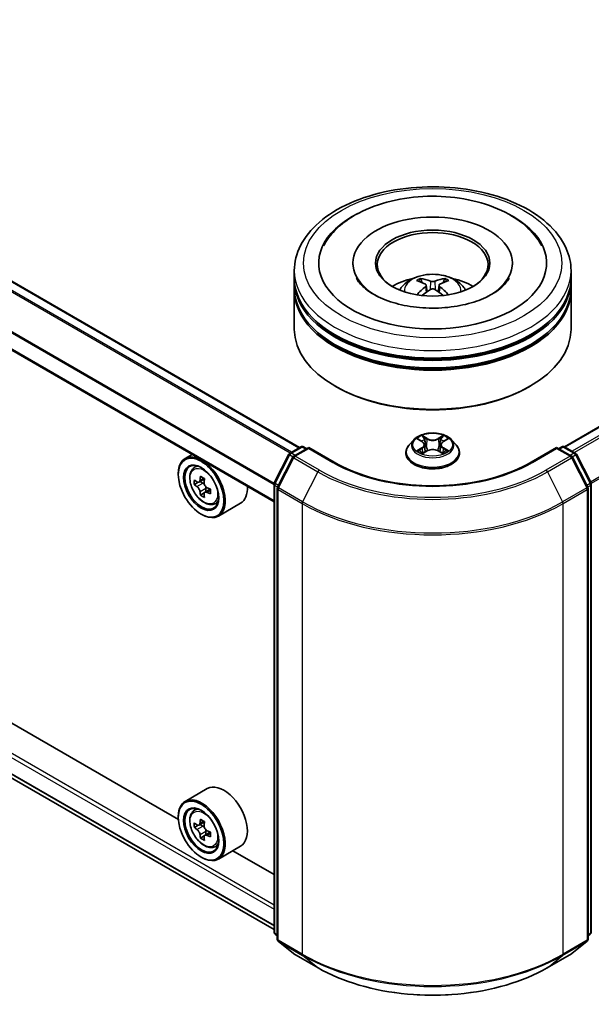
# Model space of a CAD drawing. Units: millimetres. Extents: x 36 to 5635, y 20 to 1004.
# Drawn here: x 340 to 392, y 347 to 436 of the extents above; entities that cross this region are included whole.
import ezdxf

# ---------------------------------------------------------------- set-up
doc = ezdxf.new("R2010")
doc.units = ezdxf.units.MM
doc.header["$LTSCALE"] = 2.5
doc.layers.add('Visible (ISO)', color=7, linetype='Continuous', lineweight=35)
doc.layers.add('Visible Narrow (ISO)', color=7, linetype='Continuous', lineweight=25)

msp = doc.modelspace()

# ---------------------------------------------------------------- linework, layer by layer
at = {"layer": 'Visible (ISO)'}
for p, q in [((506.8965, 465.0318), (389.1113, 397.0285)), ((365.1877, 396.9605), (300.5535, 434.2771)), ((362.8753, 392.0708), (298.3, 429.3533)), ((370.0002, 413.6141), (370.0002, 413.4508)), ((384.4168, 413.6141), (384.4168, 413.4508)), ((364.7085, 412.2533), (364.7085, 412.9337)), ((389.7085, 412.2533), (389.7085, 412.9337)), ((364.7085, 411.3688), (364.7085, 412.0492)), ((376.6356, 411.6259), (376.7006, 411.0212)), ((377.7814, 411.6259), (377.7164, 411.0212)), ((389.7085, 411.3688), (389.7085, 412.0492)), ((364.7085, 407.6265), (364.7085, 411.1646)), ((389.7085, 407.6265), (389.7085, 411.1646)), ((368.4875, 402.4553), (368.3697, 402.5234)), ((385.9295, 402.4553), (386.0473, 402.5234)), ((375.4995, 397.6649), (375.0861, 397.2037)), ((375.9044, 397.7155), (376.2592, 397.5034)), ((378.1578, 397.5034), (378.5126, 397.7155)), ((378.9175, 397.6649), (379.3309, 397.2037)), ((364.321, 396.4601), (365.2984, 397.0244)), ((366.0126, 396.9605), (364.6741, 396.1877)), ((365.5484, 397.0244), (365.8359, 396.8584)), ((366.0126, 396.8759), (366.0126, 396.9605)), ((368.3179, 395.6296), (366.0126, 396.9605)), ((374.7918, 396.4677), (374.7918, 396.4954)), ((376.3242, 396.4521), (376.6937, 396.6581)), ((376.4777, 397.212), (376.546, 396.5757)), ((377.7233, 396.6581), (378.0928, 396.4521)), ((377.9393, 397.212), (377.871, 396.5757)), ((379.6252, 396.4677), (379.6252, 396.4954)), ((388.4044, 396.9605), (386.0991, 395.6296)), ((388.4044, 396.9605), (388.4044, 396.8759)), ((389.7429, 396.1877), (388.4044, 396.9605)), ((388.5811, 396.8584), (388.8686, 397.0244)), ((389.1186, 397.0244), (390.096, 396.4601)), ((355.4853, 396.3374), (354.8489, 395.9699)), ((362.9025, 393.7645), (364.2233, 396.3571)), ((364.5763, 396.0846), (363.1972, 393.3774)), ((391.2198, 393.3774), (389.8407, 396.0846)), ((390.1937, 396.3571), (391.5145, 393.7645)), ((355.5877, 395.0854), (355.8656, 395.3296)), ((354.2275, 394.5285), (354.2275, 394.5966)), ((356.029, 393.825), (355.6801, 393.6236)), ((356.5973, 394.1298), (356.0993, 393.8423)), ((356.1923, 393.896), (356.4446, 393.7503)), ((357.1296, 393.208), (356.6315, 392.9204)), ((356.7245, 393.2655), (356.7245, 392.9741)), ((362.8753, 353.2203), (362.8753, 393.651)), ((363.1699, 393.2639), (363.1699, 352.5869)), ((391.2471, 352.5869), (391.2471, 393.2639)), ((391.5417, 393.651), (391.5417, 353.2203)), ((356.5814, 392.8682), (356.2325, 392.6667)), ((357.4523, 391.8559), (357.8027, 391.9744)), ((359.8523, 391.9304), (357.8489, 390.7737)), ((356.2899, 390.9563), (356.3489, 390.9223)), ((299.6932, 389.9253), (362.8753, 353.4471)), ((354.2328, 363.3965), (308.4666, 389.8197)), ((356.8523, 366.1678), (354.8489, 365.0111)), ((354.2275, 363.5697), (354.2275, 363.6377)), ((355.5877, 364.1265), (355.8656, 364.3708)), ((356.029, 362.8662), (355.6801, 362.6648)), ((356.5973, 363.171), (356.0993, 362.8835)), ((356.1923, 362.9372), (356.4446, 362.7915)), ((356.5814, 361.9094), (356.2325, 361.7079)), ((357.1296, 362.2491), (356.6315, 361.9616)), ((356.7245, 362.3067), (356.7245, 362.0153)), ((357.4523, 360.897), (357.8027, 361.0156)), ((359.8523, 360.9716), (357.8489, 359.8149)), ((362.8753, 358.4068), (359.1426, 360.5619)), ((356.2899, 359.9975), (356.3489, 359.9635)), ((363.1699, 352.8628), (362.9681, 353.0259)), ((391.4489, 353.0259), (391.2471, 352.8628)), ((363.2628, 352.3924), (364.6419, 351.2777)), ((389.7751, 351.2777), (391.1542, 352.3924)), ((364.6741, 351.2556), (366.8543, 349.9968)), ((387.5627, 349.9968), (389.7429, 351.2556))]:
    msp.add_line(p, q, dxfattribs=at)
for centre, start, end in [((364.446, 396.2436), 120, 153.004492), ((365.4234, 396.8079), 60, 120), ((388.9936, 396.8079), 60, 120), ((389.971, 396.2436), 26.995508, 60), ((364.7991, 395.9712), 120, 153.004492), ((389.6179, 395.9712), 26.995508, 60), ((363.1253, 393.651), 153.004492, 180), ((363.4199, 393.2639), 153.004492, 180), ((390.9971, 393.2639), 0, 26.995508), ((391.2917, 393.651), 0, 26.995508), ((363.1253, 353.2203), 180, 231.051724), ((391.2917, 353.2203), 308.948276, 0), ((363.4199, 352.5869), 180, 231.051724), ((390.9971, 352.5869), 308.948276, 0), ((364.7991, 351.4721), 231.051724, 240), ((389.6179, 351.4721), 300, 308.948276)]:
    msp.add_arc(centre, 0.25, start, end, dxfattribs=at)
for centre, major_axis, ratio, start_param, end_param in [((377.2085, 413.6141), (10.2917, 0), 0.5773503, 2.2877064, 7.1370716), ((377.2085, 413.6141), (7.2083, 0), 0.5773503, 5.4710656, 10.2368977), ((377.2085, 413.478), (-5, 0), 0.5773503, 2.3727253, 7.0520527), ((377.2085, 412.0492), (12.5, 0), 0.5773503, 3.12745, 6.2973279), ((377.2085, 412.2533), (-12.5, 0), 0.5773503, 0, 3.1415927), ((377.2085, 409.5316), (-5, 0), 0.5773503, 5.0762837, 5.5305884), ((377.295, 407.2716), (2.8444, -4.6082), 0.4946241, 2.4477608, 2.6867451), ((377.1304, 407.1766), (-2.5477, 4.7787), 0.654173, 5.6260122, 5.8649965), ((377.2866, 407.1766), (-2.5477, -4.7787), 0.654173, 3.5597815, 3.7987657), ((377.122, 407.2716), (2.8444, 4.6082), 0.4946241, 0.4548476, 0.6938319), ((377.2085, 409.5316), (-5, 0), 0.5773503, 3.8941895, 4.3484943), ((377.2085, 411.1646), (12.5, 0), 0.5773503, 3.12745, 6.2973279), ((377.2085, 411.3688), (-12.5, 0), 0.5773503, 0, 3.1415927), ((377.295, 407.1815), (-2.1174, -4.9843), 0.5952629, 3.9628231, 4.1931334), ((377.1304, 407.2765), (3.2392, 4.3398), 0.5535342, 0.9593188, 1.1511249), ((377.2866, 407.2765), (3.2392, -4.3398), 0.5535342, 1.9904677, 2.1822739), ((377.122, 407.1815), (-2.1174, 4.9843), 0.5952629, 5.2316446, 5.4619549), ((377.2085, 412.0492), (-12.3333, 0), 0.5773503, 0.478284, 2.6633086), ((377.2085, 407.6265), (12.5, 0), 0.5773503, 3.1415927, 6.2831853), ((377.2085, 411.1646), (-12.3333, 0), 0.5773503, 0.478284, 2.6633086), ((377.2085, 407.4904), (12.3333, 0), 0.5773503, 3.9269908, 5.4977871), ((356.3489, 393.3718), (1.5, -2.5981), 0.5773503, 5.4977871, 10.2101761), ((356.3489, 393.3718), (1.0833, -1.8764), 0.5773503, 2.375245, 7.049533), ((359.8976, 396.2712), (-2.9851, -5.1704), 0.5773503, 5.4541541, 5.5414202), ((360.6342, 396.0586), (-6.0548, 0), 0.5773503, 0.6124987, 0.6768001), ((360.4501, 395.9523), (-3.0274, -5.2436), 0.5773503, 5.3248877, 5.3891891), ((360.6342, 396.6965), (-5.9702, 0), 0.5773503, 0.7417651, 0.8290312), ((360.8184, 395.7397), (3.0274, 5.2436), 0.5773503, 2.1832951, 2.2475964), ((360.6342, 395.6333), (6.0548, 0), 0.5773503, 3.7540914, 3.8183927), ((360.4501, 395.9523), (-3.0274, -5.2436), 0.5773503, 5.6063852, 5.6706866), ((356.4446, 393.4271), (0.1979, -0.3428), 0.5773503, 1.7950624, 2.3561945), ((356.4446, 393.4271), (0.1979, -0.3428), 0.5773503, 0.7853982, 1.3465303), ((360.6342, 396.0586), (-6.0548, 0), 0.5773503, 0.8939962, 0.9582976), ((360.6342, 395.6333), (6.0548, 0), 0.5773503, 4.0355889, 4.0998903), ((361.3708, 395.4207), (2.9851, 5.1704), 0.5773503, 2.3125614, 2.3998276), ((358.3523, 394.5285), (1.5, -2.5981), 0.5773503, 0, 0.8481438), ((360.6342, 394.9954), (5.9702, 0), 0.5773503, 3.8833577, 3.9706239), ((360.8184, 395.7397), (3.0274, 5.2436), 0.5773503, 2.4647926, 2.5290939), ((358.3523, 363.5697), (1.5, -2.5981), 0.5773503, 0, 3.1415927), ((356.3489, 362.413), (1.5, -2.5981), 0.5773503, 5.4977871, 10.2101761), ((356.3489, 362.413), (1.0833, -1.8764), 0.5773503, 2.375245, 7.049533), ((359.8976, 365.3124), (-2.9851, -5.1704), 0.5773503, 5.4541541, 5.5414202), ((360.6342, 365.0998), (-6.0548, 0), 0.5773503, 0.6124987, 0.6768001), ((360.4501, 364.9935), (-3.0274, -5.2436), 0.5773503, 5.3248877, 5.3891891), ((360.6342, 365.7377), (-5.9702, 0), 0.5773503, 0.7417651, 0.8290312), ((356.4446, 362.4683), (0.1979, -0.3428), 0.5773503, 1.7950624, 2.3561945), ((360.8184, 364.7808), (3.0274, 5.2436), 0.5773503, 2.1832951, 2.2475964), ((360.6342, 364.6745), (6.0548, 0), 0.5773503, 3.7540914, 3.8183927), ((360.4501, 364.9935), (-3.0274, -5.2436), 0.5773503, 5.6063852, 5.6706866), ((360.8184, 364.7808), (3.0274, 5.2436), 0.5773503, 2.4647926, 2.5290939), ((356.4446, 362.4683), (0.1979, -0.3428), 0.5773503, 0.7853982, 1.3465303), ((360.6342, 365.0998), (-6.0548, 0), 0.5773503, 0.8939962, 0.9582976), ((360.6342, 364.6745), (6.0548, 0), 0.5773503, 4.0355889, 4.0998903), ((361.3708, 364.4619), (2.9851, 5.1704), 0.5773503, 2.3125614, 2.3998276), ((360.6342, 364.0366), (5.9702, 0), 0.5773503, 3.8833577, 3.9706239)]:
    msp.add_ellipse(centre, major_axis=major_axis, ratio=ratio, start_param=start_param, end_param=end_param, dxfattribs=at)
for centre, major_axis in [((377.2085, 413.6141), (5.1667, 0)), ((356.2899, 393.3378), (-1.4583, 2.5259)), ((356.2899, 393.3378), (1.125, -1.9486)), ((356.2899, 362.379), (-1.4583, 2.5259)), ((356.2899, 362.379), (1.125, -1.9486))]:
    msp.add_ellipse(centre, major_axis=major_axis, ratio=0.5773503, dxfattribs=at)
for points, knots in [([(364.7085, 412.9337), (364.7085, 413.7069), (364.9022, 414.4774), (365.6507, 415.9602), (366.226, 416.6664), (367.7255, 417.9684), (368.675, 418.5527), (370.8317, 419.5126), (372.0422, 419.8851), (374.5885, 420.3812), (375.9232, 420.5058), (378.5879, 420.4997), (379.9175, 420.3695), (382.448, 419.8648), (383.6482, 419.4898), (385.8041, 418.5195), (386.7588, 417.9233), (388.3044, 416.5535), (388.9011, 415.78), (389.5579, 414.298), (389.7085, 413.6166), (389.7085, 412.9337)], [5.4977871, 5.4977871, 5.4977871, 5.4977871, 5.7813922, 5.7813922, 6.0845916, 6.0845916, 6.4118539, 6.4118539, 6.7431319, 6.7431319, 7.0726004, 7.0726004, 7.4012185, 7.4012185, 7.7307232, 7.7307232, 8.0620184, 8.0620184, 8.3888941, 8.3888941, 8.6393798, 8.6393798, 8.6393798, 8.6393798]), ([(367.3605, 415.1767), (367.6228, 415.6755), (367.964, 416.1333), (368.9662, 417.173), (369.7012, 417.7005), (371.4146, 418.605), (372.4093, 418.9671), (374.513, 419.4714), (375.6211, 419.6143), (377.844, 419.6766), (378.9582, 419.5979), (381.1032, 419.2233), (382.1334, 418.927), (384.0209, 418.1198), (384.8775, 417.6074), (386.1946, 416.4609), (386.6985, 415.8576), (387.0565, 415.1767)], [2.6509041, 2.6509041, 2.6509041, 2.6509041, 2.8640704, 2.8640704, 3.1863273, 3.1863273, 3.5333994, 3.5333994, 3.8784321, 3.8784321, 4.2206826, 4.2206826, 4.5645366, 4.5645366, 4.9121077, 4.9121077, 5.2030776, 5.2030776, 5.2030776, 5.2030776]), ([(374.2262, 411.1783), (374.319, 411.3386), (374.4285, 411.4807), (374.7463, 411.817), (374.9704, 411.9817), (375.5025, 412.282), (375.8186, 412.3992), (376.4878, 412.562), (376.8422, 412.6028), (377.5474, 412.6045), (377.898, 412.5664), (378.5812, 412.4063), (378.9139, 412.2843), (379.5206, 411.9379), (379.8002, 411.7182), (380.0872, 411.3438), (380.1414, 411.2635), (380.1908, 411.1783)], [1.1080064, 1.1080064, 1.1080064, 1.1080064, 1.2848512, 1.2848512, 1.5822086, 1.5822086, 1.9574686, 1.9574686, 2.3518935, 2.3518935, 2.7417298, 2.7417298, 3.1359976, 3.1359976, 3.5103035, 3.5103035, 3.6043826, 3.6043826, 3.6043826, 3.6043826]), ([(382.5624, 410.8049), (382.0988, 410.5373), (381.5443, 410.2941), (380.2939, 409.8962), (379.5953, 409.7437), (378.1264, 409.5584), (377.3552, 409.5278), (375.8321, 409.5974), (375.0804, 409.6979), (373.6892, 410.0131), (373.0487, 410.2265), (371.9529, 410.723), (371.4943, 411.0045), (370.7866, 411.5756), (370.5373, 411.8634), (370.3545, 412.1622), (370.3317, 412.2025), (370.3109, 412.242)], [0, 0, 0, 0, 0.2816664, 0.2816664, 0.5702919, 0.5702919, 0.8642759, 0.8642759, 1.1593291, 1.1593291, 1.4508445, 1.4508445, 1.7352514, 1.7352514, 2.0167553, 2.0167553, 2.0614849, 2.0614849, 2.0614849, 2.0614849]), ([(376.0718, 412.2203), (376.0804, 412.2193), (376.0905, 412.2161), (376.1088, 412.2066), (376.1201, 412.1981), (376.1373, 412.1803), (376.1463, 412.1681), (376.1575, 412.1477), (376.1621, 412.1366), (376.1652, 412.1264)], [0.014560073, 0.014560073, 0.014560073, 0.014560073, 0.018722682, 0.018722682, 0.023429831, 0.023429831, 0.028069056, 0.028069056, 0.031810177, 0.031810177, 0.031810177, 0.031810177]), ([(376.5658, 411.7141), (376.5887, 411.7022), (376.6081, 411.6861), (376.6326, 411.6492), (376.6375, 411.6282), (376.6341, 411.5877), (376.6253, 411.5654), (376.5982, 411.5285), (376.583, 411.5135), (376.5658, 411.5)], [-0.203600863, -0.203600863, -0.203600863, -0.203600863, -0.191101084, -0.191101084, -0.178601305, -0.178601305, -0.166077191, -0.166077191, -0.156924256, -0.156924256, -0.156924256, -0.156924256]), ([(377.394, 411.9781), (377.3681, 411.9679), (377.336, 411.9592), (377.2665, 411.9482), (377.2291, 411.946), (377.1597, 411.9476), (377.123, 411.9515), (377.0652, 411.9636), (377.0426, 411.9704), (377.023, 411.9781)], [-0.203600878, -0.203600878, -0.203600878, -0.203600878, -0.191101099, -0.191101099, -0.178601321, -0.178601321, -0.166077206, -0.166077206, -0.156924272, -0.156924272, -0.156924272, -0.156924272]), ([(377.8512, 411.5), (377.8283, 411.5179), (377.8089, 411.539), (377.7845, 411.5822), (377.7795, 411.6044), (377.783, 411.6441), (377.7917, 411.6641), (377.8188, 411.694), (377.834, 411.7051), (377.8512, 411.7141)], [-0.203600863, -0.203600863, -0.203600863, -0.203600863, -0.191101084, -0.191101084, -0.178601305, -0.178601305, -0.166077191, -0.166077191, -0.156924256, -0.156924256, -0.156924256, -0.156924256]), ([(378.2518, 412.1264), (378.2549, 412.1366), (378.2595, 412.1477), (378.2707, 412.1681), (378.2797, 412.1803), (378.297, 412.1981), (378.3082, 412.2066), (378.3265, 412.2161), (378.3366, 412.2193), (378.3452, 412.2203)], [0.042728556, 0.042728556, 0.042728556, 0.042728556, 0.046469677, 0.046469677, 0.051108902, 0.051108902, 0.055816051, 0.055816051, 0.05997866, 0.05997866, 0.05997866, 0.05997866]), ([(384.1061, 412.242), (383.9581, 411.9605), (383.6986, 411.6358), (383.094, 411.1402), (382.8451, 410.9681), (382.5624, 410.8049)], [5.79249672, 5.79249672, 5.79249672, 5.79249672, 6.11138992, 6.11138992, 6.28318531, 6.28318531, 6.28318531, 6.28318531]), ([(375.7844, 410.7466), (375.7873, 410.7475), (375.7901, 410.748), (375.801, 410.7493), (375.8102, 410.7475), (375.8182, 410.7429), (375.8195, 410.742), (375.8208, 410.741)], [0.0219671693, 0.0219671693, 0.0219671693, 0.0219671693, 0.0234298311, 0.0234298311, 0.0280690561, 0.0280690561, 0.028985175, 0.028985175, 0.028985175, 0.028985175]), ([(377.023, 411.236), (377.0489, 411.2522), (377.081, 411.2659), (377.1505, 411.2832), (377.1879, 411.2867), (377.2573, 411.2842), (377.294, 411.2781), (377.3518, 411.2589), (377.3744, 411.2482), (377.394, 411.236)], [-0.203600878, -0.203600878, -0.203600878, -0.203600878, -0.191101099, -0.191101099, -0.178601321, -0.178601321, -0.166077206, -0.166077206, -0.156924272, -0.156924272, -0.156924272, -0.156924272]), ([(378.5962, 410.741), (378.5975, 410.742), (378.5988, 410.7429), (378.6068, 410.7475), (378.616, 410.7493), (378.6269, 410.748), (378.6297, 410.7475), (378.6326, 410.7466)], [0.0455535579, 0.0455535579, 0.0455535579, 0.0455535579, 0.0464696768, 0.0464696768, 0.0511089018, 0.0511089018, 0.0525715636, 0.0525715636, 0.0525715636, 0.0525715636]), ([(378.9175, 397.6649), (378.8152, 397.7789), (378.6854, 397.879), (378.379, 398.0513), (378.2005, 398.1222), (377.8174, 398.2258), (377.6129, 398.2585), (377.1984, 398.2836), (376.9885, 398.2763), (376.5824, 398.2222), (376.3862, 398.1755), (376.0257, 398.0455), (375.8614, 397.962), (375.6383, 397.8022), (375.5635, 397.7363), (375.4995, 397.6649)], [4.4045574, 4.4045574, 4.4045574, 4.4045574, 4.7255704, 4.7255704, 5.059999, 5.059999, 5.3930764, 5.3930764, 5.7243898, 5.7243898, 6.0561258, 6.0561258, 6.3901037, 6.3901037, 6.5910169, 6.5910169, 6.5910169, 6.5910169]), ([(375.986, 397.6667), (375.9364, 397.7231), (375.8606, 397.7553), (375.7881, 397.7711), (375.7873, 397.7713), (375.7865, 397.7715)], [0.001902216, 0.001902216, 0.001902216, 0.001902216, 0.032055974, 0.032055974, 0.032394303, 0.032394303, 0.032394303, 0.032394303]), ([(375.7865, 397.7715), (375.7873, 397.7712), (375.788, 397.7709), (375.7954, 397.7681), (375.8021, 397.7654), (375.8088, 397.7627)], [-0.0323943032, -0.0323943032, -0.0323943032, -0.0323943032, -0.0320559737, -0.0320559737, -0.0289727583, -0.0289727583, -0.0289727583, -0.0289727583]), ([(376.2491, 398.035), (376.2488, 398.0353), (376.2484, 398.0356), (376.2476, 398.0363), (376.2472, 398.0367), (376.2467, 398.0371)], [-0.00023059908, -0.00023059908, -0.00023059908, -0.00023059908, 0, 0, 0.00033832945, 0.00033832945, 0.00033832945, 0.00033832945]), ([(376.2467, 398.0371), (376.247, 398.0367), (376.2473, 398.0362), (376.2478, 398.0354), (376.248, 398.0351), (376.2482, 398.0347)], [-0.00033832945, -0.00033832945, -0.00033832945, -0.00033832945, 0, 0, 0.00024151791, 0.00024151791, 0.00024151791, 0.00024151791]), ([(376.4777, 397.212), (376.4753, 397.2347), (376.4701, 397.2571), (376.4544, 397.3009), (376.444, 397.3223), (376.4185, 397.3634), (376.4034, 397.3832), (376.3689, 397.4209), (376.3495, 397.4388), (376.3071, 397.4727), (376.284, 397.4886), (376.2592, 397.5034)], [3.98889417, 3.98889417, 3.98889417, 3.98889417, 4.13010248, 4.13010248, 4.27131078, 4.27131078, 4.41251908, 4.41251908, 4.55372738, 4.55372738, 4.69493569, 4.69493569, 4.69493569, 4.69493569]), ([(378.1578, 397.5034), (378.133, 397.4886), (378.1099, 397.4727), (378.0675, 397.4388), (378.0481, 397.4209), (378.0137, 397.3832), (377.9985, 397.3634), (377.973, 397.3223), (377.9626, 397.3009), (377.9469, 397.2571), (377.9417, 397.2347), (377.9393, 397.212)], [0.01745329, 0.01745329, 0.01745329, 0.01745329, 0.1586616, 0.1586616, 0.2998699, 0.2998699, 0.4410782, 0.4410782, 0.5822865, 0.5822865, 0.72349481, 0.72349481, 0.72349481, 0.72349481]), ([(378.0677, 397.8603), (378.1145, 397.9249), (378.1411, 397.9915), (378.1697, 398.0362), (378.17, 398.0367), (378.1703, 398.0371)], [0, 0, 0, 0, 0.032055974, 0.032055974, 0.032394303, 0.032394303, 0.032394303, 0.032394303]), ([(378.1703, 398.0371), (378.1699, 398.0367), (378.1694, 398.0363), (378.1645, 398.032), (378.1601, 398.028), (378.1558, 398.0239)], [-0.0323943032, -0.0323943032, -0.0323943032, -0.0323943032, -0.0320559737, -0.0320559737, -0.0289727583, -0.0289727583, -0.0289727583, -0.0289727583]), ([(378.6305, 397.7715), (378.6297, 397.7713), (378.6289, 397.7711), (378.6275, 397.7708), (378.6269, 397.7707), (378.6263, 397.7706)], [-0.00033832945, -0.00033832945, -0.00033832945, -0.00033832945, 0, 0, 0.00024151791, 0.00024151791, 0.00024151791, 0.00024151791]), ([(378.6268, 397.7701), (378.6273, 397.7702), (378.6278, 397.7704), (378.629, 397.7709), (378.6297, 397.7712), (378.6305, 397.7715)], [-0.00023059908, -0.00023059908, -0.00023059908, -0.00023059908, 0, 0, 0.00033832945, 0.00033832945, 0.00033832945, 0.00033832945]), ([(375.0861, 397.2037), (375.0489, 397.1622), (375.0147, 397.1192), (374.9531, 397.0306), (374.9256, 396.985), (374.8779, 396.8916), (374.8577, 396.8437), (374.8251, 396.7462), (374.8126, 396.6966), (374.796, 396.5965), (374.7918, 396.5459), (374.7918, 396.4954)], [0.30783155, 0.30783155, 0.30783155, 0.30783155, 0.40334487, 0.40334487, 0.4988582, 0.4988582, 0.59437152, 0.59437152, 0.68988484, 0.68988484, 0.78539816, 0.78539816, 0.78539816, 0.78539816]), ([(374.7918, 396.4677), (374.7918, 396.3187), (374.8311, 396.17), (374.9835, 395.8853), (375.0993, 395.7498), (375.3982, 395.504), (375.5838, 395.3948), (376.0037, 395.2165), (376.2382, 395.1476), (376.7312, 395.0569), (376.9896, 395.035), (377.5048, 395.0398), (377.7615, 395.0665), (378.2484, 395.1662), (378.4785, 395.2392), (378.8893, 395.4253), (379.0699, 395.5386), (379.3613, 395.7956), (379.4726, 395.9394), (379.5967, 396.2137), (379.6252, 396.3406), (379.6252, 396.4677)], [0.7853982, 0.7853982, 0.7853982, 0.7853982, 1.0851087, 1.0851087, 1.3975197, 1.3975197, 1.7220128, 1.7220128, 2.0477407, 2.0477407, 2.3724912, 2.3724912, 2.696846, 2.696846, 3.0216801, 3.0216801, 3.3474775, 3.3474775, 3.6713926, 3.6713926, 3.9269908, 3.9269908, 3.9269908, 3.9269908]), ([(375.7902, 396.6622), (375.7897, 396.662), (375.7892, 396.6619), (375.788, 396.6614), (375.7873, 396.6611), (375.7865, 396.6608)], [-0.00023059908, -0.00023059908, -0.00023059908, -0.00023059908, 0, 0, 0.00033832945, 0.00033832945, 0.00033832945, 0.00033832945]), ([(375.7865, 396.6608), (375.7873, 396.661), (375.7881, 396.6612), (375.7895, 396.6615), (375.7901, 396.6616), (375.7907, 396.6617)], [-0.00033832945, -0.00033832945, -0.00033832945, -0.00033832945, 0, 0, 0.00024151791, 0.00024151791, 0.00024151791, 0.00024151791]), ([(376.0654, 396.6305), (376.0805, 396.618), (376.0968, 396.6054), (376.1318, 396.5803), (376.1505, 396.5678), (376.1902, 396.5431), (376.2113, 396.5309), (376.2555, 396.507), (376.2787, 396.4953), (376.3171, 396.4773), (376.3315, 396.4708), (376.3463, 396.4644)], [1.39332395, 1.39332395, 1.39332395, 1.39332395, 1.46346938, 1.46346938, 1.53361482, 1.53361482, 1.60376025, 1.60376025, 1.67390568, 1.67390568, 1.71478324, 1.71478324, 1.71478324, 1.71478324]), ([(376.339, 396.4603), (376.2985, 396.4628), (376.2737, 396.4369), (376.2473, 396.3961), (376.247, 396.3956), (376.2467, 396.3952)], [0.002431037, 0.002431037, 0.002431037, 0.002431037, 0.032055974, 0.032055974, 0.032394303, 0.032394303, 0.032394303, 0.032394303]), ([(377.7233, 396.6581), (377.6677, 396.6891), (377.6045, 396.7148), (377.4685, 396.7538), (377.3956, 396.7671), (377.2466, 396.7804), (377.1704, 396.7804), (377.0214, 396.7671), (376.9485, 396.7538), (376.8125, 396.7148), (376.7493, 396.6891), (376.6937, 396.6581)], [4.7298423, 4.7298423, 4.7298423, 4.7298423, 5.0370202, 5.0370202, 5.3441982, 5.3441982, 5.6513761, 5.6513761, 5.9585541, 5.9585541, 6.265732, 6.265732, 6.265732, 6.265732]), ([(378.0707, 396.4644), (378.0855, 396.4708), (378.1, 396.4773), (378.1383, 396.4953), (378.1615, 396.507), (378.2057, 396.5309), (378.2268, 396.5431), (378.2665, 396.5678), (378.2852, 396.5803), (378.3202, 396.6054), (378.3365, 396.618), (378.3516, 396.6305)], [2.99760574, 2.99760574, 2.99760574, 2.99760574, 3.0384833, 3.0384833, 3.10862873, 3.10862873, 3.17877417, 3.17877417, 3.2489196, 3.2489196, 3.31906503, 3.31906503, 3.31906503, 3.31906503]), ([(378.4219, 396.6636), (378.4711, 396.6729), (378.5519, 396.6774), (378.6289, 396.6612), (378.6297, 396.661), (378.6305, 396.6608)], [0, 0, 0, 0, 0.032055974, 0.032055974, 0.032394303, 0.032394303, 0.032394303, 0.032394303]), ([(378.6305, 396.6608), (378.6297, 396.6611), (378.629, 396.6614), (378.6216, 396.6642), (378.6149, 396.6666), (378.6082, 396.6689)], [-0.0323943032, -0.0323943032, -0.0323943032, -0.0323943032, -0.0320559737, -0.0320559737, -0.0289727583, -0.0289727583, -0.0289727583, -0.0289727583]), ([(379.6252, 396.4954), (379.6252, 396.5459), (379.621, 396.5965), (379.6044, 396.6966), (379.5919, 396.7462), (379.5593, 396.8437), (379.5391, 396.8916), (379.4914, 396.985), (379.4639, 397.0306), (379.4023, 397.1192), (379.3681, 397.1622), (379.3309, 397.2037)], [3.92699082, 3.92699082, 3.92699082, 3.92699082, 4.02250414, 4.02250414, 4.11801746, 4.11801746, 4.21353078, 4.21353078, 4.30904411, 4.30904411, 4.40455743, 4.40455743, 4.40455743, 4.40455743]), ([(386.0991, 395.6296), (385.1746, 395.0958), (384.0992, 394.6442), (381.7535, 393.9541), (380.4837, 393.7158), (377.8768, 393.4774), (376.5402, 393.4774), (373.9333, 393.7158), (372.6635, 393.9541), (370.3178, 394.6442), (369.2424, 395.0958), (368.3179, 395.6296)], [1.5707963, 1.5707963, 1.5707963, 1.5707963, 1.8849556, 1.8849556, 2.1991149, 2.1991149, 2.5132741, 2.5132741, 2.8274334, 2.8274334, 3.1415927, 3.1415927, 3.1415927, 3.1415927]), ([(376.2467, 396.3952), (376.2472, 396.3956), (376.2476, 396.396), (376.2525, 396.4003), (376.2569, 396.404), (376.2613, 396.4077)], [-0.0323943032, -0.0323943032, -0.0323943032, -0.0323943032, -0.0320559737, -0.0320559737, -0.0289727583, -0.0289727583, -0.0289727583, -0.0289727583]), ([(378.1679, 396.3973), (378.1682, 396.397), (378.1686, 396.3967), (378.1694, 396.396), (378.1699, 396.3956), (378.1703, 396.3952)], [-0.00023059908, -0.00023059908, -0.00023059908, -0.00023059908, 0, 0, 0.00033832945, 0.00033832945, 0.00033832945, 0.00033832945]), ([(378.1703, 396.3952), (378.17, 396.3956), (378.1697, 396.3961), (378.1692, 396.3969), (378.169, 396.3972), (378.1688, 396.3975)], [-0.00033832945, -0.00033832945, -0.00033832945, -0.00033832945, 0, 0, 0.00024151791, 0.00024151791, 0.00024151791, 0.00024151791]), ([(355.5877, 395.0854), (355.4982, 395.0068), (355.427, 394.9064), (355.3179, 394.6647), (355.2845, 394.5198), (355.2612, 394.1983), (355.2746, 394.02), (355.3472, 393.6542), (355.4067, 393.4668), (355.5646, 393.1021), (355.6627, 392.9248), (355.8881, 392.5964), (356.0153, 392.4454), (356.2882, 392.1837), (356.434, 392.0733), (356.7323, 391.9062), (356.885, 391.8495), (357.1777, 391.8037), (357.3185, 391.8116), (357.4488, 391.8547), (357.4506, 391.8553), (357.4523, 391.8559)], [5.6127304, 5.6127304, 5.6127304, 5.6127304, 5.8912266, 5.8912266, 6.2030455, 6.2030455, 6.5366804, 6.5366804, 6.871022, 6.871022, 7.2031044, 7.2031044, 7.5349589, 7.5349589, 7.8687898, 7.8687898, 8.2035139, 8.2035139, 8.5202107, 8.5202107, 8.5244365, 8.5244365, 8.5244365, 8.5244365]), ([(355.914, 393.8692), (355.9452, 393.8468), (355.9793, 393.8313), (356.0439, 393.8219), (356.0744, 393.8279), (356.1242, 393.8567), (356.1468, 393.8813), (356.1798, 393.947), (356.1901, 393.9882), (356.1939, 394.0308)], [0, 0, 0, 0, 0.017936943, 0.017936943, 0.035873886, 0.035873886, 0.053810829, 0.053810829, 0.071747772, 0.071747772, 0.071747772, 0.071747772]), ([(356.5622, 393.8182), (356.5584, 393.7755), (356.562, 393.7263), (356.5861, 393.6277), (356.6066, 393.5782), (356.6564, 393.4919), (356.6891, 393.4494), (356.7625, 393.3792), (356.8032, 393.3514), (356.8421, 393.3334)], [0, 0, 0, 0, 0.017936943, 0.017936943, 0.035873886, 0.035873886, 0.053810829, 0.053810829, 0.071747772, 0.071747772, 0.071747772, 0.071747772]), ([(356.1939, 392.9591), (356.1901, 392.9974), (356.1798, 393.0427), (356.1468, 393.1363), (356.1242, 393.1846), (356.0744, 393.2709), (356.0439, 393.3146), (355.9793, 393.3899), (355.9452, 393.4215), (355.914, 393.4439)], [-0.288000969, -0.288000969, -0.288000969, -0.288000969, -0.270064026, -0.270064026, -0.252127083, -0.252127083, -0.234190141, -0.234190141, -0.216253198, -0.216253198, -0.216253198, -0.216253198]), ([(356.8421, 392.9081), (356.8032, 392.9261), (356.7625, 392.9378), (356.6891, 392.9421), (356.6564, 392.9348), (356.6066, 392.9061), (356.5861, 392.8827), (356.562, 392.8221), (356.5584, 392.7848), (356.5622, 392.7465)], [-0.288000969, -0.288000969, -0.288000969, -0.288000969, -0.270064026, -0.270064026, -0.252127083, -0.252127083, -0.234190141, -0.234190141, -0.216253198, -0.216253198, -0.216253198, -0.216253198]), ([(355.5877, 364.1265), (355.4982, 364.0479), (355.427, 363.9476), (355.3179, 363.7059), (355.2845, 363.561), (355.2612, 363.2395), (355.2746, 363.0612), (355.3472, 362.6954), (355.4067, 362.508), (355.5646, 362.1432), (355.6627, 361.966), (355.8881, 361.6376), (356.0153, 361.4866), (356.2882, 361.2249), (356.434, 361.1145), (356.7323, 360.9474), (356.885, 360.8906), (357.1777, 360.8448), (357.3185, 360.8528), (357.4488, 360.8959), (357.4506, 360.8964), (357.4523, 360.897)], [5.6127304, 5.6127304, 5.6127304, 5.6127304, 5.8912266, 5.8912266, 6.2030455, 6.2030455, 6.5366804, 6.5366804, 6.871022, 6.871022, 7.2031044, 7.2031044, 7.5349589, 7.5349589, 7.8687898, 7.8687898, 8.2035139, 8.2035139, 8.5202107, 8.5202107, 8.5244365, 8.5244365, 8.5244365, 8.5244365]), ([(355.914, 362.9104), (355.9452, 362.8879), (355.9793, 362.8725), (356.0439, 362.863), (356.0744, 362.8691), (356.1242, 362.8979), (356.1468, 362.9225), (356.1798, 362.9882), (356.1901, 363.0293), (356.1939, 363.072)], [0, 0, 0, 0, 0.017936943, 0.017936943, 0.035873886, 0.035873886, 0.053810829, 0.053810829, 0.071747772, 0.071747772, 0.071747772, 0.071747772]), ([(356.5622, 362.8593), (356.5584, 362.8167), (356.562, 362.7675), (356.5861, 362.6688), (356.6066, 362.6193), (356.6564, 362.533), (356.6891, 362.4906), (356.7625, 362.4203), (356.8032, 362.3926), (356.8421, 362.3745)], [0, 0, 0, 0, 0.017936943, 0.017936943, 0.035873886, 0.035873886, 0.053810829, 0.053810829, 0.071747772, 0.071747772, 0.071747772, 0.071747772]), ([(356.1939, 362.0003), (356.1901, 362.0386), (356.1798, 362.0839), (356.1468, 362.1775), (356.1242, 362.2257), (356.0744, 362.312), (356.0439, 362.3558), (355.9793, 362.4311), (355.9452, 362.4627), (355.914, 362.4851)], [-0.288000969, -0.288000969, -0.288000969, -0.288000969, -0.270064026, -0.270064026, -0.252127083, -0.252127083, -0.234190141, -0.234190141, -0.216253198, -0.216253198, -0.216253198, -0.216253198]), ([(356.8421, 361.9493), (356.8032, 361.9673), (356.7625, 361.9789), (356.6891, 361.9833), (356.6564, 361.976), (356.6066, 361.9472), (356.5861, 361.9239), (356.562, 361.8632), (356.5584, 361.8259), (356.5622, 361.7877)], [-0.288000969, -0.288000969, -0.288000969, -0.288000969, -0.270064026, -0.270064026, -0.252127083, -0.252127083, -0.234190141, -0.234190141, -0.216253198, -0.216253198, -0.216253198, -0.216253198]), ([(366.8543, 349.9968), (367.9452, 349.367), (369.2038, 348.8396), (371.937, 348.0355), (373.4112, 347.7592), (376.4343, 347.4827), (377.9827, 347.4827), (381.0058, 347.7592), (382.48, 348.0355), (385.2132, 348.8396), (386.4718, 349.367), (387.5627, 349.9968)], [3.1415927, 3.1415927, 3.1415927, 3.1415927, 3.4557519, 3.4557519, 3.7699112, 3.7699112, 4.0840704, 4.0840704, 4.3982297, 4.3982297, 4.712389, 4.712389, 4.712389, 4.712389])]:
    msp.add_open_spline(points, degree=3, knots=knots, dxfattribs=at)
for points, weights in [([(376.2413, 411.8665), (376.2047, 411.9916), (376.1652, 412.1264)], [1.08273581125, 1.07755563389, 1.07090462461]), ([(378.2518, 412.1264), (378.2123, 411.9916), (378.1757, 411.8665)], [1.07090461894, 1.07755562758, 1.08273580442])]:
    msp.add_rational_spline(points, weights, degree=2, dxfattribs=at)
for points in [[(375.8212, 410.7407), (375.8211, 410.7408), (375.8209, 410.7409), (375.8208, 410.741)], [(378.5962, 410.741), (378.5961, 410.7409), (378.5959, 410.7408), (378.5958, 410.7407)], [(375.8088, 397.7627), (375.8413, 397.7494), (375.8739, 397.7338), (375.9045, 397.7156)], [(378.1558, 398.0239), (378.1145, 397.9854), (378.0726, 397.9378), (378.0256, 397.8921)], [(378.5125, 397.7156), (378.5126, 397.7156), (378.5126, 397.7157), (378.5127, 397.7157)], [(376.2613, 396.4077), (376.2819, 396.4249), (376.3027, 396.4401), (376.3242, 396.4522)], [(378.6082, 396.6689), (378.545, 396.6907), (378.4811, 396.7042), (378.433, 396.7133)]]:
    msp.add_open_spline(points, degree=3, dxfattribs=at)
at = {"layer": 'Visible Narrow (ISO)'}
for p, q in [((507.0215, 465.0194), (389.1847, 396.9863)), ((507.6458, 464.6589), (389.809, 396.6258)), ((507.7816, 464.5071), (390.0084, 396.5107)), ((509.1608, 461.7998), (391.4703, 393.8512)), ((509.2018, 461.6455), (391.5346, 393.7103)), ((364.3296, 396.4651), (299.686, 433.7871)), ((364.4626, 396.5418), (299.7766, 433.8883)), ((365.1145, 396.9182), (300.4285, 434.2647)), ((362.8753, 393.603), (298.2482, 430.9154)), ((362.884, 393.7166), (298.2756, 431.0183)), ((362.8753, 392.1553), (298.2482, 429.4678)), ((377.023, 411.9781), (376.9698, 411.2023)), ((377.394, 411.9781), (377.4472, 411.2023)), ((376.5658, 411.5), (376.6075, 410.9543)), ((377.8512, 411.5), (377.8095, 410.9543)), ((375.7865, 397.7715), (376.2378, 397.5016)), ((376.714, 397.7766), (376.2467, 398.0371)), ((376.3914, 397.8921), (376.6852, 397.7283)), ((376.6431, 397.1382), (376.4939, 397.6766)), ((376.6852, 397.7283), (376.6431, 397.1382)), ((378.1703, 398.0371), (377.703, 397.7766)), ((377.7318, 397.7283), (378.0256, 397.8921)), ((377.7318, 397.7283), (377.7739, 397.1382)), ((377.9231, 397.6766), (377.7739, 397.1382)), ((378.1792, 397.5016), (378.6305, 397.7715)), ((364.446, 396.4477), (365.4234, 397.012)), ((364.7991, 396.1753), (366.0126, 396.8759)), ((365.4234, 397.012), (365.7626, 396.8162)), ((366.0126, 396.8759), (368.1929, 395.6172)), ((376.2378, 396.9307), (375.7865, 396.6608)), ((375.984, 396.7133), (376.2677, 396.883)), ((376.1344, 396.5788), (376.1047, 396.6268)), ((376.2467, 396.3952), (376.714, 396.6557)), ((376.2677, 396.883), (376.297, 396.4867)), ((376.2995, 396.4523), (376.2995, 396.4521)), ((377.703, 396.6557), (378.1703, 396.3952)), ((378.1175, 396.4523), (378.1175, 396.4521)), ((378.1493, 396.883), (378.12, 396.4867)), ((378.1493, 396.883), (378.433, 396.7133)), ((378.6305, 396.6608), (378.1792, 396.9307)), ((378.3123, 396.6268), (378.2826, 396.5788)), ((386.2241, 395.6172), (388.4044, 396.8759)), ((388.4044, 396.8759), (389.6179, 396.1753)), ((388.6544, 396.8162), (388.9936, 397.012)), ((388.9936, 397.012), (389.971, 396.4477)), ((362.9895, 393.7033), (364.3102, 396.2959)), ((363.2841, 393.3162), (364.6633, 396.0234)), ((364.3102, 396.2959), (364.6033, 396.1267)), ((364.7853, 396.2519), (364.446, 396.4477)), ((364.6633, 396.0234), (366.8435, 394.7647)), ((366.9793, 394.9165), (364.7991, 396.1753)), ((376.3006, 396.4376), (376.3006, 396.4376)), ((378.1164, 396.4376), (378.1164, 396.4376)), ((389.6179, 396.1753), (387.4377, 394.9165)), ((387.5735, 394.7647), (389.7537, 396.0234)), ((389.971, 396.4477), (389.6317, 396.2519)), ((389.7537, 396.0234), (391.1329, 393.3162)), ((389.8137, 396.1267), (390.1068, 396.2959)), ((390.1068, 396.2959), (391.4275, 393.7033)), ((366.8435, 394.7647), (365.4644, 392.0574)), ((387.5735, 394.7647), (388.9526, 392.0574)), ((356.1939, 394.0308), (356.5019, 394.2087)), ((298.425, 392.8955), (362.8753, 355.6851)), ((355.914, 393.4439), (356.4446, 393.7503)), ((356.7245, 393.2655), (356.1939, 392.9591)), ((357.1501, 393.086), (356.8421, 392.9081)), ((362.9485, 353.1183), (362.9485, 393.549)), ((362.9485, 393.549), (363.2082, 393.399)), ((363.2783, 393.5366), (362.9895, 393.7033)), ((363.2431, 352.4848), (363.2431, 393.1618)), ((363.2431, 393.1618), (365.4234, 391.9031)), ((365.4644, 392.0574), (363.2841, 393.3162)), ((391.1329, 393.3162), (388.9526, 392.0574)), ((388.9936, 391.9031), (391.1739, 393.1618)), ((391.4275, 393.7033), (391.1387, 393.5366)), ((391.1739, 393.1618), (391.1739, 352.4848)), ((391.2088, 393.399), (391.4685, 393.549)), ((391.4685, 393.549), (391.4685, 353.1183)), ((298.2482, 392.5893), (362.8753, 355.2769)), ((298.2482, 391.1417), (362.8753, 353.8293)), ((365.4234, 391.9031), (365.4234, 351.226)), ((388.9936, 351.226), (388.9936, 391.9031)), ((298.2756, 391.0703), (362.8753, 353.7737)), ((299.686, 389.9303), (362.8753, 353.4479)), ((355.914, 362.4851), (356.4446, 362.7915)), ((356.1939, 363.072), (356.5019, 363.2498)), ((356.7245, 362.3067), (356.1939, 362.0003)), ((357.1501, 362.1271), (356.8421, 361.9493)), ((363.1699, 352.9905), (362.9485, 353.1183)), ((363.1699, 352.8654), (362.9895, 353.0113)), ((362.9895, 353.0113), (363.1699, 352.9071)), ((391.4685, 353.1183), (391.2471, 352.9905)), ((391.4275, 353.0113), (391.2471, 352.8654)), ((391.2471, 352.9071), (391.4275, 353.0113)), ((365.4234, 351.226), (363.2431, 352.4848)), ((364.6633, 351.263), (363.2841, 352.3778)), ((363.2841, 352.3778), (365.4644, 351.119)), ((388.9526, 351.119), (391.1329, 352.3778)), ((391.1739, 352.4848), (388.9936, 351.226)), ((391.1329, 352.3778), (389.7537, 351.263)), ((366.8435, 350.0043), (364.6633, 351.263)), ((366.8435, 350.0043), (365.4644, 351.119)), ((389.7537, 351.263), (387.5735, 350.0043)), ((387.5735, 350.0043), (388.9526, 351.119))]:
    msp.add_line(p, q, dxfattribs=at)
for centre, major_axis in [((377.2085, 413.6141), (-11.6667, 0)), ((377.2085, 397.2161), (-1.7846, 0)), ((356.5337, 393.4785), (-0.8804, 1.5249)), ((356.5337, 362.5197), (-0.8804, 1.5249))]:
    msp.add_ellipse(centre, major_axis=major_axis, ratio=0.5773503, dxfattribs=at)
for centre, major_axis, ratio, start_param, end_param in [((377.2085, 412.9337), (-12.5, 0), 0.5773503, 0, 3.1415927), ((377.2085, 411.117), (-2.5574, 0), 0.5773503, 3.0761472, 6.3486308), ((377.2085, 411.3732), (-1.8561, 0), 0.5773503, 5.3714845, 5.6240898), ((377.2085, 411.3313), (1.7276, 0), 0.5773503, 2.2191702, 2.4253628), ((377.2085, 411.3313), (1.7276, 0), 0.5773503, 0.7162298, 0.9224224), ((377.2085, 411.3732), (-1.8561, 0), 0.5773503, 3.8006881, 4.0532935), ((377.2085, 397.1542), (-1.9243, 0), 0.5773503, 5.8056187, 9.9023446), ((377.2085, 397.2161), (-1.7167, 0), 0.5773503, 5.3071026, 5.6884717), ((377.2085, 397.0272), (1.3435, 0), 0.5773503, 2.1762943, 2.4206222), ((376.2378, 397.4676), (0.0214, 0.0358), 0.5873385, 0, 0.7942785), ((375.7258, 397.2161), (0.7118, 0), 0.5773503, 5.5152404, 7.0511302), ((376.3626, 397.8778), (-0.034, -0.024), 0.1849737, 1.043317, 2.4384992), ((376.2527, 397.7045), (-0.1764, 0.3525), 0.5476269, 4.3686132, 4.9838691), ((376.4651, 397.6623), (-0.0402, -0.0111), 0.2229178, 3.8515805, 5.2070037), ((376.714, 397.7425), (-0.0203, -0.0364), 0.5671862, 3.9184152, 5.401945), ((377.2085, 398.0411), (0.7533, 0), 0.5773503, 3.9444441, 5.4803339), ((377.2085, 398.0722), (-0.7118, 0), 0.5773503, 0.8028515, 2.3387412), ((377.703, 397.7425), (0.0203, -0.0364), 0.5671862, 0.8812403, 2.3647701), ((378.6912, 397.2161), (-0.7118, 0), 0.5773503, 5.5152404, 7.0511302), ((378.1643, 397.7045), (0.1764, 0.3525), 0.5476269, 1.2993162, 1.9145721), ((377.9519, 397.6623), (-0.0402, 0.0111), 0.2229178, 4.2177743, 5.5731974), ((377.2085, 397.0272), (1.3435, 0), 0.5773503, 0.7209705, 0.9652983), ((378.0544, 397.8778), (-0.034, 0.024), 0.1849737, 0.7030935, 2.0982756), ((378.1792, 397.4676), (-0.0214, 0.0358), 0.5873385, 5.4889069, 6.2831853), ((377.2085, 397.2161), (-1.7167, 0), 0.5773503, 3.7363063, 4.1176753), ((364.446, 396.2436), (-0.125, 0.2165), 0.5773503, 5.4977871, 6.2831853), ((365.4234, 396.8079), (-0.125, 0.2165), 0.5773503, 5.4977871, 6.2831853), ((365.4234, 396.8079), (0.125, 0.2165), 0.5773503, 0, 0.7853982), ((377.2085, 396.5696), (-2.3897, 0), 0.5773503, 5.8056187, 9.9023446), ((377.2085, 396.4954), (-2.4167, 0), 0.5773503, 0, 3.1415927), ((377.2085, 396.4677), (2.4167, 0), 0.5773503, 3.1415927, 6.2831853), ((377.2085, 397.2161), (1.7167, 0), 0.5773503, 3.7363063, 4.1176753), ((376.0138, 396.6997), (-0.008, -0.0409), 0.7797536, 4.5269049, 5.922087), ((375.8864, 396.3893), (0.1314, 0.3137), 0.7122196, 5.8136023, 6.4288582), ((376.1346, 396.6131), (-0.0354, -0.022), 0.7297361, 5.1634453, 5.7754826), ((376.2378, 396.8966), (0.0214, -0.0358), 0.5873385, 0.8637843, 2.3473142), ((375.7258, 397.1851), (0.7533, 0), 0.5773503, 5.5152404, 6.3450887), ((376.6143, 397.1239), (-0.0402, -0.0111), 0.2228845, 3.8515738, 5.2026198), ((376.714, 396.6217), (-0.0203, 0.0364), 0.5671862, 5.5063628, 6.2831853), ((377.2085, 396.3601), (0.7118, 0), 0.5773503, 0.8028515, 2.3387412), ((377.703, 396.6217), (0.0203, 0.0364), 0.5671862, 0, 0.7768225), ((377.8027, 397.1239), (-0.0402, 0.0111), 0.2228845, 4.2221582, 5.5732041), ((378.6912, 397.1851), (-0.7533, 0), 0.5773503, 6.221282, 7.0511302), ((378.1792, 396.8966), (-0.0214, -0.0358), 0.5873385, 3.9358711, 5.419401), ((377.2085, 397.2161), (1.7167, 0), 0.5773503, 5.3071026, 5.6884717), ((378.5306, 396.3893), (-0.1314, 0.3137), 0.7122196, 6.1375124, 6.7527683), ((378.2824, 396.6131), (-0.0354, 0.022), 0.7297361, 3.6492954, 4.2613326), ((378.4032, 396.6997), (0.008, -0.0409), 0.7797536, 0.3610983, 1.7562804), ((388.9936, 396.8079), (-0.125, 0.2165), 0.5773503, 5.4977871, 6.2831853), ((388.9936, 396.8079), (0.125, 0.2165), 0.5773503, 0, 0.7853982), ((389.971, 396.2436), (0.125, 0.2165), 0.5773503, 0, 0.7853982), ((364.446, 396.2436), (-0.2228, 0.1135), 0.0739221, 0, 0.9533753), ((364.446, 396.2436), (0.125, 0.2165), 0.5773503, 0.7853982, 1.6614562), ((364.7991, 395.9712), (-0.2228, 0.1135), 0.0739221, 0, 0.9533753), ((364.7991, 395.9712), (0.125, 0.2165), 0.5773503, 0.7853982, 1.6614562), ((364.7991, 395.9712), (-0.125, 0.2165), 0.5773503, 5.4977871, 6.2831853), ((368.1929, 395.4131), (0.125, 0.2165), 0.5773503, 0, 0.7853982), ((377.2085, 400.8223), (12.75, 0), 0.5773503, 3.9269908, 5.4977871), ((386.2241, 395.4131), (-0.125, 0.2165), 0.5773503, 5.4977871, 6.2831853), ((389.6179, 395.9712), (0.125, 0.2165), 0.5773503, 0, 0.7853982), ((389.6179, 395.9712), (0.125, -0.2165), 0.5773503, 1.4801364, 2.3561945), ((389.6179, 395.9712), (0.2228, 0.1135), 0.0739221, 5.32981, 6.2831853), ((389.971, 396.2436), (0.125, -0.2165), 0.5773503, 1.4801364, 2.3561945), ((389.971, 396.2436), (0.2228, 0.1135), 0.0739221, 5.32981, 6.2831853), ((356.6276, 393.5328), (-0.9385, 1.6255), 0.5773503, 5.8594015, 6.3981286), ((366.9793, 394.7124), (-0.125, -0.2165), 0.5773503, 3.9269908, 4.8030489), ((377.2085, 400.7489), (14.6583, 0), 0.5773503, 3.9269908, 5.4977871), ((377.2085, 400.8223), (-14.4662, 0), 0.5773503, 0.7853982, 2.3561945), ((387.4377, 394.7124), (0.125, -0.2165), 0.5773503, 1.4801364, 2.3561945), ((363.1253, 393.651), (-0.25, 0), 0.5773503, 0, 0.7853982), ((363.1253, 393.651), (-0.2228, 0.1135), 0.0739221, 0, 0.9533753), ((363.1253, 393.651), (0.125, 0.2165), 0.5773503, 1.6614562, 2.3561945), ((363.4199, 393.2639), (-0.25, 0), 0.5773503, 0, 0.7853982), ((363.4199, 393.2639), (-0.2228, 0.1135), 0.0739221, 0, 0.9533753), ((363.4199, 393.2639), (0.125, 0.2165), 0.5773503, 1.6614562, 2.3561945), ((390.9971, 393.2639), (0.2228, 0.1135), 0.0739221, 5.32981, 6.2831853), ((390.9971, 393.2639), (0.125, -0.2165), 0.5773503, 0.7853982, 1.4801364), ((390.9971, 393.2639), (0.25, 0), 0.5773503, 5.4977871, 6.2831853), ((391.2917, 393.651), (0.2228, 0.1135), 0.0739221, 5.32981, 6.2831853), ((391.2917, 393.651), (0.125, -0.2165), 0.5773503, 0.7853982, 1.4801364), ((391.2917, 393.651), (0.25, 0), 0.5773503, 5.4977871, 6.2831853), ((356.6276, 393.5328), (0.9385, -1.6255), 0.5773503, 6.168242, 6.7069691), ((365.6002, 392.0051), (0.125, 0.2165), 0.5773503, 1.6614562, 2.3561945), ((377.2085, 398.8379), (-16.6087, 0), 0.5773503, 0.7853982, 2.3561945), ((388.8168, 392.0051), (-0.125, 0.2165), 0.5773503, 3.9269908, 4.6217291), ((377.2085, 398.7072), (16.6667, 0), 0.5773503, 3.9269908, 5.4977871), ((356.6276, 362.5739), (-0.9385, 1.6255), 0.5773503, 5.8594015, 6.3981286), ((356.6276, 362.5739), (0.9385, -1.6255), 0.5773503, 6.168242, 6.7069691), ((363.1253, 353.2203), (-0.25, 0), 0.5773503, 0, 0.7853982), ((363.1253, 353.2203), (-0.125, -0.2165), 0.5773503, 5.4977871, 6.1925254), ((363.1253, 353.2203), (-0.1572, -0.1944), 0.8131434, 0, 0.127344), ((391.2917, 353.2203), (0.125, -0.2165), 0.5773503, 0.0906599, 0.7853982), ((391.2917, 353.2203), (0.1572, -0.1944), 0.8131434, 6.1558413, 6.2831853), ((391.2917, 353.2203), (0.25, 0), 0.5773503, 5.4977871, 6.2831853), ((363.4199, 352.5869), (-0.25, 0), 0.5773503, 0, 0.7853982), ((363.4199, 352.5869), (-0.125, -0.2165), 0.5773503, 5.4977871, 6.1925254), ((363.4199, 352.5869), (-0.1572, -0.1944), 0.8131434, 0, 0.127344), ((390.9971, 352.5869), (0.125, -0.2165), 0.5773503, 0.0906599, 0.7853982), ((390.9971, 352.5869), (0.1572, -0.1944), 0.8131434, 6.1558413, 6.2831853), ((390.9971, 352.5869), (0.25, 0), 0.5773503, 5.4977871, 6.2831853), ((364.7991, 351.4721), (-0.1572, -0.1944), 0.8131434, 0, 0.127344), ((364.7991, 351.4721), (-0.125, -0.2165), 0.5773503, 6.1925254, 6.2831853), ((365.6002, 351.3281), (-0.125, -0.2165), 0.5773503, 5.4977871, 6.1925254), ((377.2085, 358.0302), (-16.6667, 0), 0.5773503, 0.7853982, 2.3561945), ((377.2085, 357.8995), (16.6087, 0), 0.5773503, 3.9269908, 5.4977871), ((388.8168, 351.3281), (0.125, -0.2165), 0.5773503, 0.0906599, 0.7853982), ((389.6179, 351.4721), (0.125, -0.2165), 0.5773503, 0, 0.0906599), ((389.6179, 351.4721), (0.1572, -0.1944), 0.8131434, 6.1558413, 6.2831853), ((366.9793, 350.2133), (-0.125, -0.2165), 0.5773503, 6.1925254, 6.2831853), ((377.2085, 355.9885), (-14.6583, 0), 0.5773503, 0.7853982, 2.3561945), ((387.4377, 350.2133), (0.125, -0.2165), 0.5773503, 0, 0.0906599)]:
    msp.add_ellipse(centre, major_axis=major_axis, ratio=ratio, start_param=start_param, end_param=end_param, dxfattribs=at)
for points in [[(376.2482, 398.0347), (376.2763, 397.9905), (376.3029, 397.9244), (376.3493, 397.8603)], [(376.3914, 397.8921), (376.3398, 397.9423), (376.2943, 397.9948), (376.2491, 398.035)], [(376.3493, 397.8603), (376.3915, 397.8018), (376.4247, 397.7337), (376.4438, 397.6649)], [(376.4438, 397.6649), (376.4936, 397.4855), (376.5434, 397.306), (376.5932, 397.1265)], [(377.8238, 397.1265), (377.8736, 397.306), (377.9234, 397.4855), (377.9732, 397.6649)], [(377.9732, 397.6649), (377.9923, 397.7337), (378.0255, 397.8018), (378.0677, 397.8603)], [(378.6263, 397.7706), (378.5552, 397.7548), (378.4802, 397.7227), (378.431, 397.6667)], [(378.5127, 397.7157), (378.5491, 397.7373), (378.5884, 397.7554), (378.6268, 397.7701)], [(375.984, 396.7133), (375.9312, 396.7033), (375.8593, 396.688), (375.7902, 396.6622)], [(375.7907, 396.6617), (375.8663, 396.6773), (375.9463, 396.6728), (375.9951, 396.6636)], [(375.9951, 396.6636), (376.021, 396.6587), (376.0448, 396.6474), (376.0654, 396.6304)], [(376.5932, 397.1265), (376.6352, 396.9752), (376.684, 396.8267), (376.7427, 396.6831)], [(376.7823, 396.7004), (376.728, 396.8425), (376.6824, 396.9891), (376.6431, 397.1382)], [(377.7739, 397.1382), (377.7346, 396.9891), (377.689, 396.8425), (377.6347, 396.7004)], [(377.6743, 396.6831), (377.733, 396.8267), (377.7818, 396.9752), (377.8238, 397.1265)], [(378.1688, 396.3975), (378.1429, 396.4373), (378.1182, 396.4628), (378.078, 396.4603)], [(378.0928, 396.4522), (378.1186, 396.4377), (378.1433, 396.4188), (378.1679, 396.3973)], [(378.3516, 396.6304), (378.3722, 396.6474), (378.396, 396.6587), (378.4219, 396.6636)]]:
    msp.add_open_spline(points, degree=3, dxfattribs=at)

doc.saveas('drawing.dxf')
